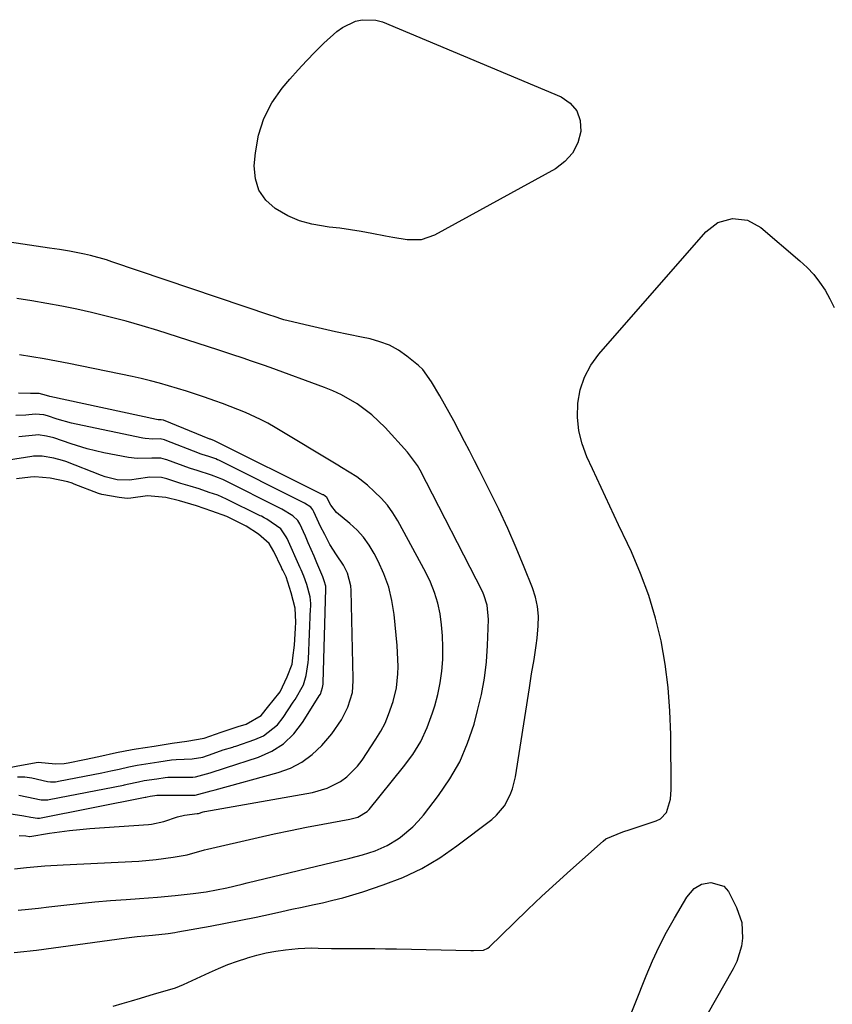
# Model space of a CAD drawing. Units: inches. Extents: x 1883767 to 1889551, y 410837 to 416921.
# Drawn here: x 1885138 to 1885359, y 413190 to 413458 of the extents above; entities that cross this region are included whole.
import ezdxf

# ---------------------------------------------------------------- set-up
doc = ezdxf.new("R2010")
doc.units = ezdxf.units.IN
doc.header["$MEASUREMENT"] = 0
doc.layers.add('7', color=7, linetype='Continuous')
doc.layers.add('8', color=7, linetype='Continuous')

msp = doc.modelspace()

# ---------------------------------------------------------------- linework, layer by layer
at = {"layer": '7', "color": 18}
for points in [[(1885136.46, 413203.72, 1638), (1885139.07, 413203.93, 1638), (1885140.8, 413204.12, 1638), (1885141.67, 413204.22, 1638), (1885142.54, 413204.34, 1638), (1885167, 413207.68, 1638), (1885169.93, 413208.05, 1638), (1885174.08, 413208.45, 1638), (1885178.42, 413208.9, 1638), (1885180.15, 413209.15, 1638), (1885181.02, 413209.29, 1638), (1885189.79, 413210.87, 1638), (1885193.98, 413211.65, 1638), (1885198.17, 413212.47, 1638), (1885202.35, 413213.33, 1638), (1885206.53, 413214.22, 1638), (1885209.32, 413214.84, 1638), (1885212.09, 413215.45, 1638), (1885214.86, 413216.05, 1638), (1885217.64, 413216.66, 1638), (1885220.42, 413217.25, 1638), (1885223.18, 413217.9, 1638), (1885225.93, 413218.6, 1638), (1885228.65, 413219.39, 1638), (1885231.36, 413220.24, 1638), (1885236.91, 413222.08, 1638), (1885242.24, 413224.15, 1638), (1885247.4, 413226.56, 1638), (1885252.29, 413229.47, 1638), (1885257, 413232.71, 1638), (1885266.46, 413239.94, 1638), (1885267.74, 413241.06, 1638), (1885269.9, 413243.63, 1638), (1885271.5, 413246.63, 1638), (1885272.11, 413248.22, 1638), (1885272.9, 413251.53, 1638), (1885276.7, 413275.71, 1638), (1885277.01, 413277.64, 1638), (1885277.33, 413279.57, 1638), (1885278, 413283.41, 1638), (1885278.59, 413287.27, 1638), (1885278.82, 413289.21, 1638), (1885279.12, 413292.59, 1638), (1885279.15, 413295.23, 1638), (1885278.94, 413297.84, 1638), (1885278.38, 413300.39, 1638), (1885277.58, 413302.9, 1638), (1885275.32, 413308.58, 1638), (1885273.13, 413313.87, 1638), (1885270.85, 413319.12, 1638), (1885268.41, 413324.31, 1638), (1885265.88, 413329.44, 1638), (1885263.09, 413334.91, 1638), (1885261.75, 413337.54, 1638), (1885260.39, 413340.18, 1638), (1885259.04, 413342.81, 1638), (1885257.68, 413345.44, 1638), (1885256.14, 413348.36, 1638), (1885254.89, 413350.66, 1638), (1885253.6, 413352.94, 1638), (1885252.3, 413355.21, 1638), (1885250.05, 413359.02, 1638), (1885247.71, 413362.36, 1638), (1885246.52, 413363.47, 1638), (1885243.35, 413366, 1638), (1885241.04, 413367.59, 1638), (1885238.62, 413368.94, 1638), (1885236.03, 413369.93, 1638), (1885233.33, 413370.68, 1638), (1885230.97, 413371.15, 1638), (1885227.44, 413371.88, 1638), (1885223.91, 413372.63, 1638), (1885220.39, 413373.42, 1638), (1885216.88, 413374.23, 1638), (1885211.06, 413375.59, 1638), (1885209.87, 413375.91, 1638), (1885206.92, 413376.87, 1638), (1885206.33, 413377.07, 1638), (1885163.06, 413391.69, 1638), (1885161.61, 413392.16, 1638), (1885157.23, 413393.4, 1638), (1885155.61, 413393.79, 1638), (1885151.55, 413394.58, 1638), (1885148.83, 413395, 1638), (1885147.46, 413395.21, 1638), (1885146.1, 413395.41, 1638), (1885106.09, 413401.33, 1638)], [(1885137.52, 413215.2, 1636), (1885140.32, 413215.5, 1636), (1885143.12, 413215.81, 1636), (1885145.92, 413216.13, 1636), (1885149.95, 413216.59, 1636), (1885154.19, 413217.04, 1636), (1885158.43, 413217.46, 1636), (1885162.68, 413217.83, 1636), (1885166.94, 413218.16, 1636), (1885170.56, 413218.42, 1636), (1885173, 413218.6, 1636), (1885175.45, 413218.79, 1636), (1885180.33, 413219.22, 1636), (1885185.21, 413219.73, 1636), (1885188.7, 413220.25, 1636), (1885191.53, 413220.75, 1636), (1885194.33, 413221.34, 1636), (1885198.53, 413222.3, 1636), (1885199.92, 413222.64, 1636), (1885227.87, 413229.35, 1636), (1885229.6, 413229.79, 1636), (1885231.32, 413230.27, 1636), (1885234.71, 413231.39, 1636), (1885237.96, 413232.81, 1636), (1885240.98, 413234.66, 1636), (1885241.63, 413235.12, 1636), (1885244.97, 413237.88, 1636), (1885246.46, 413239.45, 1636), (1885247.87, 413241.1, 1636), (1885251.98, 413246.4, 1636), (1885255.07, 413250.92, 1636), (1885257.78, 413255.63, 1636), (1885259.9, 413260.64, 1636), (1885261.64, 413265.84, 1636), (1885262.63, 413269.56, 1636), (1885263.65, 413273.93, 1636), (1885264.47, 413278.34, 1636), (1885265, 413282.8, 1636), (1885265.33, 413287.28, 1636), (1885265.62, 413294.3, 1636), (1885265.26, 413298.23, 1636), (1885264.34, 413301.04, 1636), (1885263.92, 413301.94, 1636), (1885246.96, 413334.93, 1636), (1885246.23, 413336.24, 1636), (1885243.57, 413339.84, 1636), (1885237.42, 413346.57, 1636), (1885233.84, 413350.03, 1636), (1885229.84, 413353.02, 1636), (1885225.52, 413355.5, 1636), (1885223.25, 413356.54, 1636), (1885220.93, 413357.48, 1636), (1885206.14, 413362.86, 1636), (1885204.37, 413363.5, 1636), (1885200.81, 413364.75, 1636), (1885199.03, 413365.37, 1636), (1885195.46, 413366.57, 1636), (1885191.87, 413367.73, 1636), (1885175.6, 413372.93, 1636), (1885171.3, 413374.25, 1636), (1885166.97, 413375.5, 1636), (1885162.62, 413376.64, 1636), (1885158.24, 413377.71, 1636), (1885157.55, 413377.87, 1636), (1885153.5, 413378.76, 1636), (1885149.44, 413379.59, 1636), (1885145.36, 413380.34, 1636), (1885141.27, 413381.02, 1636), (1885137.16, 413381.65, 1636)], [(1885136.55, 413226.43, 1634), (1885139.85, 413226.79, 1634), (1885144.8, 413227.25, 1634), (1885149.77, 413227.57, 1634), (1885170.39, 413228.59, 1634), (1885175.07, 413228.97, 1634), (1885179.71, 413229.62, 1634), (1885183.53, 413230.3, 1634), (1885188.25, 413231.64, 1634), (1885189.05, 413231.83, 1634), (1885202.86, 413234.99, 1634), (1885207.24, 413235.97, 1634), (1885211.64, 413236.9, 1634), (1885216.04, 413237.78, 1634), (1885220.46, 413238.62, 1634), (1885227.8, 413239.96, 1634), (1885229.99, 413240.56, 1634), (1885232.54, 413242.08, 1634), (1885233.06, 413242.62, 1634), (1885242.48, 413254.2, 1634), (1885244.94, 413257.6, 1634), (1885247.12, 413261.16, 1634), (1885248.87, 413264.95, 1634), (1885250.35, 413268.88, 1634), (1885250.95, 413270.83, 1634), (1885251.78, 413273.93, 1634), (1885252.45, 413277.06, 1634), (1885252.87, 413280.23, 1634), (1885253.13, 413283.43, 1634), (1885253.17, 413286.83, 1634), (1885253.08, 413289.85, 1634), (1885252.8, 413292.85, 1634), (1885252.4, 413295.85, 1634), (1885251.76, 413298.79, 1634), (1885250.92, 413301.67, 1634), (1885249.81, 413304.45, 1634), (1885248.5, 413307.16, 1634), (1885240.86, 413321.17, 1634), (1885239.53, 413323.34, 1634), (1885238.06, 413325.4, 1634), (1885236.4, 413327.3, 1634), (1885234.59, 413329.09, 1634), (1885232.6, 413330.88, 1634), (1885229.73, 413333.13, 1634), (1885225.59, 413335.73, 1634), (1885224.55, 413336.36, 1634), (1885207.48, 413346.6, 1634), (1885205.53, 413347.71, 1634), (1885203.55, 413348.77, 1634), (1885199.47, 413350.66, 1634), (1885197.39, 413351.51, 1634), (1885193.19, 413353.11, 1634), (1885191.07, 413353.86, 1634), (1885188.28, 413354.82, 1634), (1885185.85, 413355.64, 1634), (1885183.41, 413356.44, 1634), (1885180.96, 413357.21, 1634), (1885178.5, 413357.95, 1634), (1885176.03, 413358.65, 1634), (1885173.55, 413359.31, 1634), (1885171.05, 413359.9, 1634), (1885168.54, 413360.44, 1634), (1885151.34, 413363.97, 1634), (1885147.99, 413364.63, 1634), (1885144.64, 413365.25, 1634), (1885141.28, 413365.82, 1634), (1885137.92, 413366.36, 1634)], [(1885137.78, 413235.58, 1632), (1885139.63, 413235.42, 1632), (1885140.63, 413235.27, 1632), (1885140.74, 413235.29, 1632), (1885146.08, 413236.14, 1632), (1885148.82, 413236.54, 1632), (1885151.55, 413236.89, 1632), (1885154.3, 413237.17, 1632), (1885157.05, 413237.41, 1632), (1885173.02, 413238.57, 1632), (1885173.87, 413238.65, 1632), (1885177.2, 413239.32, 1632), (1885180.88, 413240.59, 1632), (1885182.82, 413241.08, 1632), (1885186.24, 413241.52, 1632), (1885186.66, 413241.57, 1632), (1885187.95, 413241.99, 1632), (1885188.23, 413242.06, 1632), (1885188.37, 413242.09, 1632), (1885217.64, 413247.25, 1632), (1885221.62, 413248.38, 1632), (1885225.3, 413250.27, 1632), (1885226.98, 413251.5, 1632), (1885229.9, 413254.39, 1632), (1885231.15, 413256.05, 1632), (1885234.92, 413261.74, 1632), (1885236.23, 413263.91, 1632), (1885237.41, 413266.14, 1632), (1885238.39, 413268.46, 1632), (1885239.61, 413272.02, 1632), (1885240.51, 413275.75, 1632), (1885240.91, 413279.57, 1632), (1885240.95, 413281.5, 1632), (1885240.85, 413285.36, 1632), (1885240.7, 413287.29, 1632), (1885239.88, 413295.68, 1632), (1885239.28, 413299.45, 1632), (1885238.41, 413303.14, 1632), (1885237.13, 413306.71, 1632), (1885235.56, 413310.19, 1632), (1885234.47, 413312.3, 1632), (1885233.11, 413314.56, 1632), (1885231.58, 413316.69, 1632), (1885229.8, 413318.62, 1632), (1885227.86, 413320.41, 1632), (1885224.21, 413323.42, 1632), (1885222.64, 413325.4, 1632), (1885221.55, 413327.54, 1632), (1885220.63, 413328.21, 1632), (1885220.51, 413328.27, 1632), (1885191.02, 413342.98, 1632), (1885190.84, 413343.06, 1632), (1885190.51, 413343.17, 1632), (1885189.93, 413343.36, 1632), (1885189.77, 413343.41, 1632), (1885189.72, 413343.43, 1632), (1885177.14, 413348.57, 1632), (1885177.02, 413348.61, 1632), (1885176.45, 413348.68, 1632), (1885175.65, 413348.68, 1632), (1885175.23, 413348.75, 1632), (1885146.13, 413355.04, 1632), (1885145.25, 413355.25, 1632), (1885143.26, 413355.86, 1632), (1885140.91, 413355.84, 1632), (1885137.6, 413355.94, 1632)], [(1885137.74, 413246.55, 1628), (1885139.87, 413246.11, 1628), (1885143.79, 413245.24, 1628), (1885145.64, 413245.25, 1628), (1885145.95, 413245.3, 1628), (1885166.25, 413249.27, 1628), (1885166.48, 413249.32, 1628), (1885167.23, 413249.47, 1628), (1885170.31, 413250.15, 1628), (1885171.86, 413250.47, 1628), (1885175.29, 413250.99, 1628), (1885177.52, 413251.34, 1628), (1885178.26, 413251.38, 1628), (1885184.7, 413251.43, 1628), (1885185.06, 413251.44, 1628), (1885185.79, 413251.48, 1628), (1885189.84, 413252.61, 1628), (1885193.98, 413253.93, 1628), (1885202.98, 413256.88, 1628), (1885206.56, 413258.49, 1628), (1885209.8, 413260.53, 1628), (1885212.55, 413263.21, 1628), (1885214.97, 413266.3, 1628), (1885219.17, 413273.08, 1628), (1885219.21, 413273.14, 1628), (1885219.51, 413273.54, 1628), (1885219.84, 413273.96, 1628), (1885220.43, 413275.86, 1628), (1885220.53, 413276.77, 1628), (1885220.54, 413277.08, 1628), (1885221.26, 413302.64, 1628), (1885221.26, 413302.75, 1628), (1885221.26, 413303.41, 1628), (1885220.86, 413304.83, 1628), (1885220.44, 413305.93, 1628), (1885218.85, 413309.76, 1628), (1885218.09, 413311.58, 1628), (1885216.53, 413315.21, 1628), (1885215.73, 413317.01, 1628), (1885214.25, 413320.32, 1628), (1885213.7, 413321.25, 1628), (1885212.32, 413322.54, 1628), (1885209.36, 413324.35, 1628), (1885209.1, 413324.48, 1628), (1885193.23, 413332.38, 1628), (1885192.95, 413332.51, 1628), (1885192.09, 413332.89, 1628), (1885190.16, 413333.58, 1628), (1885186.25, 413334.84, 1628), (1885184.46, 413335.39, 1628), (1885184.16, 413335.49, 1628), (1885178.02, 413337.77, 1628), (1885177.69, 413337.89, 1628), (1885176.35, 413338.26, 1628), (1885173.95, 413338.26, 1628), (1885169.9, 413338.12, 1628), (1885167.55, 413338.41, 1628), (1885160.85, 413339.7, 1628), (1885158.6, 413340.18, 1628), (1885156.36, 413340.74, 1628), (1885151.95, 413342.13, 1628), (1885147.25, 413343.79, 1628), (1885145.26, 413344.25, 1628), (1885142.97, 413344.54, 1628), (1885142.27, 413344.52, 1628), (1885137.7, 413344.01, 1628)], [(1885137.33, 413251.54, 1626), (1885139.32, 413251.54, 1626), (1885141.28, 413251.24, 1626), (1885145.51, 413250.23, 1626), (1885146.38, 413250.13, 1626), (1885147.69, 413250.17, 1626), (1885148.12, 413250.23, 1626), (1885148.55, 413250.3, 1626), (1885160.34, 413252.61, 1626), (1885162.79, 413253.11, 1626), (1885165.06, 413253.62, 1626), (1885167.68, 413254.21, 1626), (1885169.96, 413254.67, 1626), (1885171.11, 413254.85, 1626), (1885175.85, 413255.57, 1626), (1885179.25, 413256.14, 1626), (1885180.52, 413256.24, 1626), (1885184.94, 413256.39, 1626), (1885187.84, 413256.9, 1626), (1885190.59, 413257.84, 1626), (1885193.33, 413258.84, 1626), (1885195.96, 413259.6, 1626), (1885196.38, 413259.73, 1626), (1885196.8, 413259.87, 1626), (1885202, 413261.63, 1626), (1885204.29, 413262.67, 1626), (1885208.16, 413265.69, 1626), (1885209.73, 413267.65, 1626), (1885212.42, 413271.83, 1626), (1885212.91, 413272.54, 1626), (1885215.2, 413276.5, 1626), (1885215.96, 413279.08, 1626), (1885216.48, 413282.63, 1626), (1885216.54, 413283.53, 1626), (1885217.17, 413297.3, 1626), (1885217.18, 413297.64, 1626), (1885217.2, 413298.69, 1626), (1885217.05, 413300.53, 1626), (1885216.09, 413303.84, 1626), (1885215.29, 413306.15, 1626), (1885214.59, 413307.84, 1626), (1885214.34, 413308.4, 1626), (1885210.74, 413316.41, 1626), (1885210.54, 413316.81, 1626), (1885209.04, 413318.96, 1626), (1885205.21, 413321.6, 1626), (1885204.48, 413322.01, 1626), (1885203.76, 413322.4, 1626), (1885203.4, 413322.58, 1626), (1885194.3, 413327.1, 1626), (1885191.92, 413328.12, 1626), (1885189.55, 413328.93, 1626), (1885186.78, 413329.85, 1626), (1885184.38, 413330.58, 1626), (1885181.81, 413331.33, 1626), (1885178, 413332.59, 1626), (1885176.59, 413332.97, 1626), (1885173.22, 413333.05, 1626), (1885172.74, 413332.98, 1626), (1885167.81, 413332.27, 1626), (1885164.49, 413332.35, 1626), (1885161.25, 413333.11, 1626), (1885160.2, 413333.48, 1626), (1885150.55, 413337.29, 1626), (1885149.62, 413337.63, 1626), (1885147.26, 413338.27, 1626), (1885144.08, 413338.78, 1626), (1885141.71, 413338.75, 1626), (1885141.24, 413338.69, 1626), (1885134.96, 413337.65, 1626)], [(1885135.08, 413254.04, 1624), (1885138.41, 413254.65, 1624), (1885143, 413255.5, 1624), (1885147.75, 413255.03, 1624), (1885150.04, 413255.13, 1624), (1885151.18, 413255.32, 1624), (1885155.59, 413256.19, 1624), (1885159.52, 413257.02, 1624), (1885164.31, 413258.1, 1624), (1885168.61, 413258.96, 1624), (1885169.7, 413259.13, 1624), (1885174.54, 413259.82, 1624), (1885179.43, 413260.69, 1624), (1885183.45, 413261.2, 1624), (1885188.16, 413262, 1624), (1885192.84, 413263.63, 1624), (1885197.46, 413265.19, 1624), (1885199.64, 413265.88, 1624), (1885203.74, 413268.17, 1624), (1885205.77, 413270.82, 1624), (1885206.93, 413272.27, 1624), (1885208.91, 413274.62, 1624), (1885210.74, 413278.72, 1624), (1885212.1, 413282.16, 1624), (1885212.29, 413283.91, 1624), (1885212.77, 413287.33, 1624), (1885213.07, 413291.97, 1624), (1885213.13, 413293.64, 1624), (1885212.94, 413297.38, 1624), (1885211.9, 413301.55, 1624), (1885210.5, 413305.94, 1624), (1885209.56, 413307.72, 1624), (1885209.31, 413308.22, 1624), (1885209.19, 413308.47, 1624), (1885207.12, 413312.81, 1624), (1885205.85, 413314.97, 1624), (1885203, 413317.52, 1624), (1885199.58, 413319.69, 1624), (1885198.19, 413320.46, 1624), (1885194.35, 413322.33, 1624), (1885190.24, 413323.84, 1624), (1885186.13, 413325.22, 1624), (1885181.45, 413326.61, 1624), (1885177.71, 413327.53, 1624), (1885172.79, 413327.98, 1624), (1885168.25, 413327.3, 1624), (1885167.26, 413327.27, 1624), (1885165.08, 413327.54, 1624), (1885160.35, 413328.34, 1624), (1885159.43, 413328.63, 1624), (1885152.82, 413331.19, 1624), (1885152.23, 413331.41, 1624), (1885151.03, 413331.81, 1624), (1885146.29, 413332.8, 1624), (1885142.09, 413333.17, 1624), (1885140.87, 413333.07, 1624), (1885137.06, 413332.64, 1624)], [(1885299.9, 413175.66, 1642), (1885308.53, 413197.37, 1642), (1885310.23, 413201.39, 1642), (1885312.06, 413205.36, 1642), (1885314.07, 413209.24, 1642), (1885316.19, 413213.06, 1642), (1885319.54, 413218.77, 1642), (1885321.6, 413221.13, 1642), (1885323.55, 413222.32, 1642), (1885326.07, 413222.79, 1642), (1885329.64, 413221.78, 1642), (1885330.91, 413220.33, 1642), (1885333.12, 413215.94, 1642), (1885334.51, 413211.87, 1642)], [(1885334.51, 413211.87, 1642), (1885334.75, 413207.57, 1642), (1885334.42, 413205.4, 1642), (1885333.14, 413201.27, 1642), (1885332.18, 413199.3, 1642), (1885317.82, 413174.06, 1642)]]:
    msp.add_polyline3d(points, dxfattribs=at)
at = {"layer": '8', "color": 18}
for points in [[(1885289.65, 413432.78, 1640), (1885290.53, 413430.13, 1640), (1885290.76, 413427.12, 1640), (1885289.86, 413424, 1640), (1885288.49, 413421.22, 1640), (1885286.38, 413418.93, 1640), (1885283.8, 413416.98, 1640), (1885250.9, 413398.92, 1640), (1885247.29, 413397.66, 1640), (1885243.46, 413397.63, 1640), (1885239.52, 413398.29, 1640), (1885237.56, 413398.65, 1640), (1885233.79, 413399.38, 1640), (1885230.92, 413399.9, 1640), (1885228.04, 413400.38, 1640), (1885225.15, 413400.78, 1640), (1885222.25, 413401.13, 1640), (1885217.51, 413401.9, 1640), (1885214.15, 413402.83, 1640), (1885210.96, 413404.21, 1640), (1885207.52, 413406.13, 1640), (1885204.96, 413408.48, 1640), (1885203.05, 413411.15, 1640), (1885202.11, 413414.29, 1640), (1885201.81, 413417.75, 1640), (1885202.12, 413421.33, 1640), (1885202.99, 413426.12, 1640), (1885204.41, 413430.69, 1640), (1885206.64, 413434.9, 1640), (1885209.43, 413438.9, 1640), (1885211.54, 413441.38, 1640), (1885213.75, 413443.91, 1640), (1885216.02, 413446.39, 1640), (1885218.37, 413448.79, 1640), (1885220.77, 413451.14, 1640), (1885224.27, 413454.3, 1640), (1885225.86, 413455.42, 1640), (1885229.37, 413457.12, 1640), (1885231.23, 413457.55, 1640), (1885234.91, 413457.46, 1640), (1885236.75, 413456.93, 1640), (1885285.33, 413436.6, 1640), (1885287.81, 413434.88, 1640), (1885289.65, 413432.78, 1640)], [(1885163.39, 413189.07, 1640), (1885165.87, 413189.82, 1640), (1885168.36, 413190.56, 1640), (1885170.84, 413191.31, 1640), (1885174.69, 413192.45, 1640), (1885176.96, 413193.09, 1640), (1885180.35, 413194.08, 1640), (1885182.53, 413194.98, 1640), (1885189.6, 413198.27, 1640), (1885192.11, 413199.37, 1640), (1885194.64, 413200.41, 1640), (1885197.21, 413201.34, 1640), (1885199.8, 413202.2, 1640), (1885199.98, 413202.25, 1640), (1885202.52, 413202.97, 1640), (1885205.09, 413203.58, 1640), (1885207.68, 413204.06, 1640), (1885210.29, 413204.44, 1640), (1885213.75, 413204.81, 1640), (1885217.37, 413204.95, 1640), (1885219.18, 413204.92, 1640), (1885222.82, 413204.81, 1640), (1885226.46, 413204.78, 1640), (1885228.72, 413204.78, 1640), (1885231.67, 413204.77, 1640), (1885234.61, 413204.75, 1640), (1885237.56, 413204.71, 1640), (1885240.51, 413204.66, 1640), (1885260.81, 413204.23, 1640), (1885261.49, 413204.23, 1640), (1885264.19, 413204.37, 1640), (1885265.36, 413204.87, 1640), (1885265.88, 413205.28, 1640), (1885272.45, 413211.71, 1640), (1885276.25, 413215.38, 1640), (1885280.08, 413219.01, 1640), (1885283.97, 413222.59, 1640), (1885287.88, 413226.13, 1640), (1885296.75, 413234.04, 1640), (1885297.55, 413234.65, 1640), (1885302.18, 413236.5, 1640), (1885304.12, 413237.13, 1640), (1885311.25, 413239.55, 1640), (1885312.36, 413240.12, 1640), (1885314.01, 413241.79, 1640), (1885315.16, 413245.44, 1640), (1885315.35, 413248.04, 1640), (1885315.21, 413263, 1640), (1885314.97, 413269.41, 1640), (1885314.48, 413275.8, 1640), (1885313.63, 413282.15, 1640), (1885312.54, 413288.48, 1640), (1885311.04, 413294.71, 1640), (1885309.24, 413300.85, 1640), (1885307, 413306.83, 1640), (1885304.47, 413312.72, 1640), (1885303.39, 413315, 1640), (1885300.99, 413320.07, 1640), (1885298.59, 413325.16, 1640), (1885296.22, 413330.25, 1640), (1885293.85, 413335.34, 1640), (1885292.35, 413338.58, 1640), (1885291.04, 413342.11, 1640), (1885290.13, 413345.71, 1640), (1885289.8, 413349.4, 1640), (1885289.86, 413353.16, 1640), (1885290.57, 413356.83, 1640), (1885291.7, 413360.31, 1640), (1885293.46, 413363.52, 1640), (1885295.64, 413366.55, 1640), (1885324.77, 413399.79, 1640), (1885328.03, 413402.33, 1640), (1885332, 413403.47, 1640), (1885336.08, 413403.02, 1640), (1885339.68, 413401.03, 1640), (1885350.36, 413391.94, 1640), (1885352.3, 413390.13, 1640), (1885354.1, 413388.2, 1640), (1885355.71, 413386.11, 1640), (1885357.19, 413383.91, 1640), (1885358.5, 413381.59, 1640), (1885359.71, 413379.23, 1640)], [(1885135.01, 413241.51, 1630), (1885139.12, 413240.88, 1630), (1885141, 413240.49, 1630), (1885142.8, 413240.22, 1630), (1885143.34, 413240.29, 1630), (1885172.15, 413245.93, 1630), (1885172.28, 413245.96, 1630), (1885172.68, 413246.04, 1630), (1885173.44, 413246.21, 1630), (1885174.73, 413246.42, 1630), (1885175.3, 413246.51, 1630), (1885175.51, 413246.53, 1630), (1885175.58, 413246.53, 1630), (1885185.47, 413246.49, 1630), (1885185.69, 413246.49, 1630), (1885190.05, 413247.71, 1630), (1885191.18, 413247.99, 1630), (1885208.33, 413252.65, 1630), (1885211.68, 413253.89, 1630), (1885214.81, 413255.48, 1630), (1885217.61, 413257.6, 1630), (1885220.19, 413260.07, 1630), (1885222.97, 413263.25, 1630), (1885225.61, 413267.02, 1630), (1885227.26, 413270.43, 1630), (1885228.56, 413274.44, 1630), (1885228.73, 413277.65, 1630), (1885228.73, 413278.29, 1630), (1885228.23, 413302.24, 1630), (1885228.14, 413303.46, 1630), (1885227.19, 413306.96, 1630), (1885226.08, 413309.15, 1630), (1885224.18, 413311.88, 1630), (1885222.43, 413314.72, 1630), (1885220.99, 413317.43, 1630), (1885219.89, 413319.6, 1630), (1885218.05, 413323.64, 1630), (1885217.77, 413324.17, 1630), (1885217.18, 413324.89, 1630), (1885215.46, 413326.02, 1630), (1885214.8, 413326.37, 1630), (1885192.15, 413337.66, 1630), (1885191.83, 413337.82, 1630), (1885191.34, 413338.03, 1630), (1885189.42, 413338.68, 1630), (1885187.61, 413339.24, 1630), (1885187.1, 413339.41, 1630), (1885186.93, 413339.48, 1630), (1885177.58, 413343.16, 1630), (1885177.39, 413343.23, 1630), (1885176.19, 413343.51, 1630), (1885174.19, 413343.44, 1630), (1885172.13, 413343.55, 1630), (1885171.45, 413343.67, 1630), (1885153.35, 413347.45, 1630), (1885152.03, 413347.75, 1630), (1885148.13, 413348.87, 1630), (1885145.56, 413349.74, 1630), (1885144.55, 413350.01, 1630), (1885142.16, 413350.23, 1630), (1885139.63, 413349.97, 1630), (1885136.89, 413349.85, 1630)]]:
    msp.add_polyline3d(points, dxfattribs=at)

doc.saveas('drawing.dxf')
